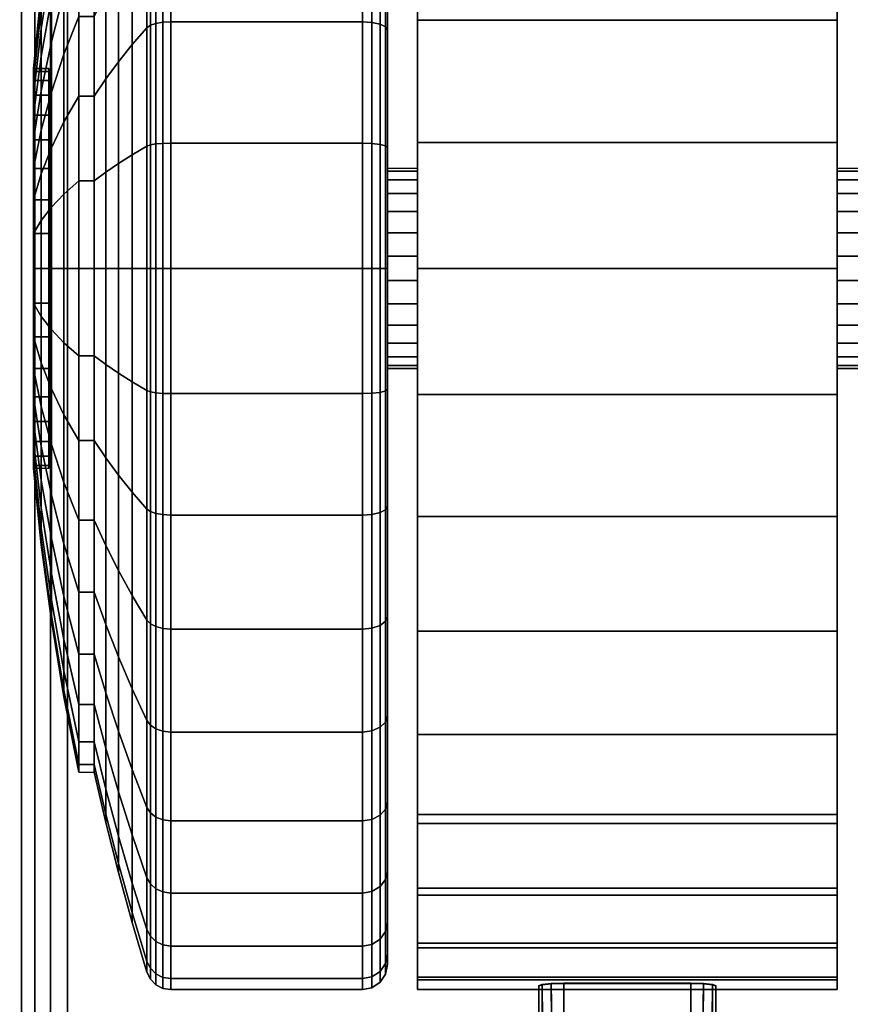
# Model space of a CAD drawing. Units: inches. Extents: x -0.2 to 54, y -29.1 to 0.
# Drawn here: x 45.8 to 47.4, y -6.3 to -4.3 of the extents above; entities that cross this region are included whole.
import ezdxf

# ---------------------------------------------------------------- set-up
doc = ezdxf.new("R2010")
doc.units = ezdxf.units.IN
doc.header["$MEASUREMENT"] = 0
for name, color, linetype in [('A-FURN-3-TABLE-LEG-CASTER-LOCK', 253, 'Continuous'), ('A-FURN-3-TABLE-LEG-CASTER-TREAD', 251, 'Continuous'), ('A-FURN-3-TABLE-LEG-CASTER-TRIM', 253, 'Continuous'), ('A-FURN-3-TABLE-LEG-FOOT', 253, 'Continuous'), ('A-FURN-3-TABLE-SURFACE-BOTTOM', 255, 'Continuous'), ('A-FURN-3-TABLE-SURFACE-TOP-HPL-TFL', 255, 'Continuous')]:
    doc.layers.add(name, color=color, linetype=linetype)

msp = doc.modelspace()

# ---------------------------------------------------------------- linework, layer by layer
at = {"layer": 'A-FURN-3-TABLE-LEG-CASTER-LOCK'}
for points in [[(47.1272, -6.4553, 1.1273), (46.8728, -6.4553, 1.1273), (46.8728, -6.2219, 1.2907), (47.1272, -6.2219, 1.2907)], [(46.8228, -6.443, 1.1969), (46.8228, -6.5211, 1.3085), (46.8228, -6.2287, 1.5132), (46.8228, -6.2275, 1.3478)], [(46.8728, -6.5908, 1.3208), (47.1272, -6.5908, 1.3208), (47.1272, -6.2237, 1.5778), (46.8728, -6.2237, 1.5778)], [(47.1772, -6.5211, 1.3085), (47.1772, -6.443, 1.1969), (47.1772, -6.2275, 1.3478), (47.1772, -6.2287, 1.5132)]]:
    msp.add_3dface(points, dxfattribs=at)
at = {"layer": 'A-FURN-3-TABLE-LEG-CASTER-TREAD'}
for points, invisible_edges in [([(46.52, -3.4216, 1.2007), (46.52, -3.4004, 1.4425), (46.52, -6.1854, 1.4425), (46.52, -6.1643, 1.2007)], 10), ([(46.52, -3.4004, 1.4425), (46.52, -3.4216, 1.6843), (46.52, -6.1643, 1.6843), (46.52, -6.1854, 1.4425)], 10), ([(46.52, -3.4844, 0.9662), (46.52, -3.4216, 1.2007), (46.52, -6.1643, 1.2007), (46.52, -6.1015, 0.9662)], 10), ([(46.52, -3.4216, 1.6843), (46.52, -3.4844, 1.9188), (46.52, -6.1015, 1.9188), (46.52, -6.1643, 1.6843)], 10), ([(46.52, -3.587, 0.7462), (46.52, -3.4844, 0.9662), (46.52, -6.1015, 0.9662), (46.52, -5.9989, 0.7462)], 10), ([(46.52, -3.4844, 1.9188), (46.52, -3.587, 2.1387), (46.52, -5.9989, 2.1387), (46.52, -6.1015, 1.9188)], 10), ([(46.52, -3.7262, 0.5474), (46.52, -3.587, 0.7462), (46.52, -5.9989, 0.7462), (46.52, -5.8597, 0.5474)], 10), ([(46.52, -3.587, 2.1387), (46.52, -3.7262, 2.3376), (46.52, -5.8597, 2.3376), (46.52, -5.9989, 2.1387)], 10), ([(46.52, -3.8979, 0.3758), (46.52, -3.7262, 0.5474), (46.52, -5.8597, 0.5474), (46.52, -5.688, 0.3758)], 10), ([(46.52, -3.7262, 2.3376), (46.52, -3.8979, 2.5092), (46.52, -5.688, 2.5092), (46.52, -5.8597, 2.3376)], 10), ([(46.52, -4.0967, 0.2366), (46.52, -3.8979, 0.3758), (46.52, -5.688, 0.3758), (46.52, -5.4892, 0.2366)], 10), ([(46.52, -3.8979, 2.5092), (46.52, -4.0967, 2.6484), (46.52, -5.4892, 2.6484), (46.52, -5.688, 2.5092)], 10), ([(46.52, -4.3167, 0.134), (46.52, -4.0967, 0.2366), (46.52, -5.4892, 0.2366), (46.52, -5.2692, 0.134)], 10), ([(46.52, -4.0967, 2.6484), (46.52, -4.3167, 2.751), (46.52, -5.2692, 2.751), (46.52, -5.4892, 2.6484)], 10), ([(46.52, -4.5511, 0.0712), (46.52, -4.3167, 0.134), (46.52, -5.2692, 0.134), (46.52, -5.0347, 0.0712)], 10), ([(46.52, -4.3167, 2.751), (46.52, -4.5511, 2.8138), (46.52, -5.0347, 2.8138), (46.52, -5.2692, 2.751)], 10), ([(46.52, -4.7929, 0.05), (46.52, -4.5511, 0.0712), (46.52, -5.0347, 0.0712), (46.52, -4.7929, 0.05)], 2), ([(46.52, -4.5511, 2.8138), (46.52, -4.7929, 2.835), (46.52, -4.7929, 2.835), (46.52, -5.0347, 2.8138)], 8)]:
    msp.add_3dface(points, dxfattribs=dict(at, invisible_edges=invisible_edges))
at = {"layer": 'A-FURN-3-TABLE-LEG-CASTER-TRIM'}
for points, invisible_edges in [([(46.58, -3.3703, 1.6808), (46.58, -3.3505, 1.4286), (46.58, -6.2354, 1.4286), (46.58, -6.2156, 1.6808)], 10), ([(46.58, -3.3505, 1.4286), (46.58, -3.3751, 1.1768), (46.58, -6.2108, 1.1768), (46.58, -6.2354, 1.4286)], 10), ([(47.42, -6.2156, 1.6808), (47.42, -6.2354, 1.4286), (47.42, -3.3505, 1.4286), (47.42, -3.3703, 1.6808)], 10), ([(47.42, -6.2354, 1.4286), (47.42, -6.2108, 1.1768), (47.42, -3.3751, 1.1768), (47.42, -3.3505, 1.4286)], 10), ([(46.58, -3.4338, 1.9257), (46.58, -3.3703, 1.6808), (46.58, -6.2156, 1.6808), (46.58, -6.1521, 1.9257)], 10), ([(46.58, -3.3751, 1.1768), (46.58, -3.4433, 0.9332), (46.58, -6.1425, 0.9332), (46.58, -6.2108, 1.1768)], 10), ([(47.42, -6.1521, 1.9257), (47.42, -6.2156, 1.6808), (47.42, -3.3703, 1.6808), (47.42, -3.4338, 1.9257)], 10), ([(47.42, -6.2108, 1.1768), (47.42, -6.1425, 0.9332), (47.42, -3.4433, 0.9332), (47.42, -3.3751, 1.1768)], 10), ([(46.58, -3.5391, 2.1557), (46.58, -3.4338, 1.9257), (46.58, -6.1521, 1.9257), (46.58, -6.0468, 2.1557)], 10), ([(46.58, -3.4433, 0.9332), (46.58, -3.5531, 0.7053), (46.58, -6.0328, 0.7053), (46.58, -6.1425, 0.9332)], 10), ([(47.42, -6.0468, 2.1557), (47.42, -6.1521, 1.9257), (47.42, -3.4338, 1.9257), (47.42, -3.5391, 2.1557)], 10), ([(47.42, -6.1425, 0.9332), (47.42, -6.0328, 0.7053), (47.42, -3.5531, 0.7053), (47.42, -3.4433, 0.9332)], 10), ([(46.58, -3.683, 2.3638), (46.58, -3.5391, 2.1557), (46.58, -6.0468, 2.1557), (46.58, -5.9029, 2.3638)], 10), ([(47.42, -5.9029, 2.3638), (47.42, -6.0468, 2.1557), (47.42, -3.5391, 2.1557), (47.42, -3.683, 2.3638)], 10), ([(46.58, -3.5531, 0.7053), (46.58, -3.7009, 0.5), (46.58, -5.885, 0.5), (46.58, -6.0328, 0.7053)], 8), ([(47.42, -6.0328, 0.7053), (47.42, -5.885, 0.5), (47.42, -3.7009, 0.5), (47.42, -3.5531, 0.7053)], 8), ([(46.58, -3.861, 2.5435), (46.58, -3.683, 2.3638), (46.58, -5.9029, 2.3638), (46.58, -5.7249, 2.5435)], 10), ([(47.42, -5.7249, 2.5435), (47.42, -5.9029, 2.3638), (47.42, -3.683, 2.3638), (47.42, -3.861, 2.5435)], 10), ([(46.58, -4.0677, 2.6894), (46.58, -3.861, 2.5435), (46.58, -5.7249, 2.5435), (46.58, -5.5182, 2.6894)], 10), ([(47.42, -5.5182, 2.6894), (47.42, -5.7249, 2.5435), (47.42, -3.861, 2.5435), (47.42, -4.0677, 2.6894)], 10), ([(46.58, -4.2967, 2.7969), (46.58, -4.0677, 2.6894), (46.58, -5.5182, 2.6894), (46.58, -5.2892, 2.7969)], 10), ([(47.42, -5.2892, 2.7969), (47.42, -5.5182, 2.6894), (47.42, -4.0677, 2.6894), (47.42, -4.2967, 2.7969)], 10), ([(46.58, -4.5409, 2.8628), (46.58, -4.2967, 2.7969), (46.58, -5.2892, 2.7969), (46.58, -5.0449, 2.8628)], 10), ([(47.42, -5.0449, 2.8628), (47.42, -5.2892, 2.7969), (47.42, -4.2967, 2.7969), (47.42, -4.5409, 2.8628)], 10), ([(45.8426, -4.399, 1.512), (45.8426, -4.3929, 1.4425), (45.8426, -5.1929, 1.4425), (45.8426, -5.1869, 1.512)], 10), ([(45.8426, -4.3929, 1.4425), (45.8426, -4.399, 1.373), (45.8426, -5.1869, 1.373), (45.8426, -5.1929, 1.4425)], 10), ([(45.8426, -4.4171, 1.5793), (45.8426, -4.399, 1.512), (45.8426, -5.1869, 1.512), (45.8426, -5.1688, 1.5793)], 10), ([(45.8426, -4.399, 1.373), (45.8426, -4.4171, 1.3057), (45.8426, -5.1688, 1.3057), (45.8426, -5.1869, 1.373)], 10), ([(45.8426, -4.4465, 1.6425), (45.8426, -4.4171, 1.5793), (45.8426, -5.1688, 1.5793), (45.8426, -5.1394, 1.6425)], 10), ([(45.8426, -4.4171, 1.3057), (45.8426, -4.4465, 1.2425), (45.8426, -5.1394, 1.2425), (45.8426, -5.1688, 1.3057)], 10), ([(45.8426, -4.4865, 1.6996), (45.8426, -4.4465, 1.6425), (45.8426, -5.1394, 1.6425), (45.8426, -5.0994, 1.6996)], 10), ([(45.8426, -4.4465, 1.2425), (45.8426, -4.4865, 1.1854), (45.8426, -5.0994, 1.1854), (45.8426, -5.1394, 1.2425)], 10), ([(45.8426, -4.5358, 1.7489), (45.8426, -4.4865, 1.6996), (45.8426, -5.0994, 1.6996), (45.8426, -5.0501, 1.7489)], 10), ([(45.8426, -4.4865, 1.1854), (45.8426, -4.5358, 1.1361), (45.8426, -5.0501, 1.1361), (45.8426, -5.0994, 1.1854)], 10), ([(45.8426, -4.5929, 1.7889), (45.8426, -4.5358, 1.7489), (45.8426, -5.0501, 1.7489), (45.8426, -4.9929, 1.7889)], 10), ([(45.8426, -4.5358, 1.1361), (45.8426, -4.5929, 1.0961), (45.8426, -4.9929, 1.0961), (45.8426, -5.0501, 1.1361)], 10), ([(46.58, -4.7929, 2.885), (46.58, -4.5409, 2.8628), (46.58, -5.0449, 2.8628), (46.58, -4.7929, 2.885)], 2), ([(47.42, -4.7929, 2.885), (47.42, -5.0449, 2.8628), (47.42, -4.5409, 2.8628), (47.42, -4.7929, 2.885)], 2), ([(45.8426, -4.6561, 1.8184), (45.8426, -4.5929, 1.7889), (45.8426, -4.9929, 1.7889), (45.8426, -4.9297, 1.8184)], 10), ([(45.8426, -4.5929, 1.0961), (45.8426, -4.6561, 1.0666), (45.8426, -4.9297, 1.0666), (45.8426, -4.9929, 1.0961)], 10), ([(45.8426, -4.7235, 1.8364), (45.8426, -4.6561, 1.8184), (45.8426, -4.9297, 1.8184), (45.8426, -4.8624, 1.8364)], 10), ([(45.8426, -4.6561, 1.0666), (45.8426, -4.7235, 1.0486), (45.8426, -4.8624, 1.0486), (45.8426, -4.9297, 1.0666)], 10), ([(45.8426, -4.7929, 1.8425), (45.8426, -4.7235, 1.8364), (45.8426, -4.8624, 1.8364), (45.8426, -4.7929, 1.8425)], 2), ([(45.8426, -4.7235, 1.0486), (45.8426, -4.7929, 1.0425), (45.8426, -4.7929, 1.0425), (45.8426, -4.8624, 1.0486)], 8)]:
    msp.add_3dface(points, dxfattribs=dict(at, invisible_edges=invisible_edges))
msp.add_3dface([(47.42, -5.885, 0.5), (46.58, -5.885, 0.5), (46.58, -3.7009, 0.5), (47.42, -3.7009, 0.5)], dxfattribs=at)
at = {"layer": 'A-FURN-3-TABLE-SURFACE-BOTTOM', "invisible_edges": 5}
msp.add_3dface([(48.1262, -1.6637, 31), (48.1262, -27.4586, 31), (43.9209, -27.9925, 31), (43.9209, -1.1299, 31)], dxfattribs=at)
at = {"layer": 'A-FURN-3-TABLE-SURFACE-TOP-HPL-TFL', "invisible_edges": 10}
msp.add_3dface([(43.9209, -27.9925, 32), (48.1262, -27.4586, 32), (48.1262, -1.6637, 32), (43.9209, -1.1299, 32)], dxfattribs=at)

# ---------------------------------------------------------------- meshes
at = {"layer": 'A-FURN-3-TABLE-LEG-CASTER-LOCK'}
mesh = msp.add_polymesh((2, 4), dxfattribs=at)
for k, corner in enumerate([(46.8228, -6.2275, 1.3478), (46.8295, -6.2246, 1.3187), (46.8478, -6.2226, 1.2981), (46.8728, -6.2219, 1.2907), (46.8228, -6.443, 1.1969), (46.8317, -6.4339, 1.1686), (46.8507, -6.4401, 1.1442), (46.8728, -6.4553, 1.1273)]):
    mesh.set_mesh_vertex(divmod(k, 4), corner)
mesh = msp.add_polymesh((2, 4), dxfattribs=at)
for k, corner in enumerate([(47.1772, -6.443, 1.1969), (47.1683, -6.4339, 1.1686), (47.1493, -6.4401, 1.1442), (47.1272, -6.4553, 1.1273), (47.1772, -6.2275, 1.3478), (47.1705, -6.2246, 1.3187), (47.1522, -6.2226, 1.2981), (47.1272, -6.2219, 1.2907)]):
    mesh.set_mesh_vertex(divmod(k, 4), corner)
mesh = msp.add_polymesh((2, 4), dxfattribs=at)
for k, corner in enumerate([(46.8728, -6.2237, 1.5778), (46.8478, -6.2243, 1.5694), (46.8295, -6.2262, 1.5462), (46.8228, -6.2287, 1.5132), (46.8728, -6.5908, 1.3208), (46.8507, -6.5697, 1.3292), (46.8317, -6.5447, 1.3267), (46.8228, -6.5211, 1.3085)]):
    mesh.set_mesh_vertex(divmod(k, 4), corner)
mesh = msp.add_polymesh((2, 4), dxfattribs=at)
for k, corner in enumerate([(47.1272, -6.5908, 1.3208), (47.1493, -6.5697, 1.3292), (47.1683, -6.5447, 1.3267), (47.1772, -6.5211, 1.3085), (47.1272, -6.2237, 1.5778), (47.1522, -6.2243, 1.5694), (47.1705, -6.2262, 1.5462), (47.1772, -6.2287, 1.5132)]):
    mesh.set_mesh_vertex(divmod(k, 4), corner)
at = {"layer": 'A-FURN-3-TABLE-LEG-CASTER-TREAD'}
mesh = msp.add_polymesh((9, 9), dxfattribs=at)
for k, corner in enumerate([(45.9338, -3.7854, 1.4425), (45.9568, -3.6847, 1.4425), (45.982, -3.5844, 1.4425), (46.0094, -3.4847, 1.4425), (46.0389, -3.3856, 1.4425), (46.0459, -3.3715, 1.4425), (46.057, -3.3602, 1.4425), (46.0711, -3.3529, 1.4425), (46.0867, -3.3504, 1.4425), (45.9338, -3.8007, 1.2675), (45.9568, -3.7015, 1.25), (45.982, -3.6028, 1.2326), (46.0094, -3.5046, 1.2153), (46.0389, -3.407, 1.1981), (46.0459, -3.3931, 1.1957), (46.057, -3.382, 1.1937), (46.0711, -3.3748, 1.1924), (46.0867, -3.3724, 1.192), (45.9338, -3.8462, 1.0979), (45.9568, -3.7515, 1.0634), (45.982, -3.6573, 1.0292), (46.0094, -3.5636, 0.9951), (46.0389, -3.4705, 0.9612), (46.0459, -3.4572, 0.9563), (46.057, -3.4466, 0.9525), (46.0711, -3.4398, 0.95), (46.0867, -3.4374, 0.9491), (45.9338, -3.9204, 0.9387), (45.9568, -3.8331, 0.8884), (45.982, -3.7463, 0.8382), (46.0094, -3.66, 0.7884), (46.0389, -3.5742, 0.7388), (46.0459, -3.5619, 0.7318), (46.057, -3.5521, 0.7261), (46.0711, -3.5459, 0.7225), (46.0867, -3.5437, 0.7212), (45.9338, -4.0212, 0.7949), (45.9568, -3.9439, 0.7301), (45.982, -3.8671, 0.6657), (46.0094, -3.7908, 0.6016), (46.0389, -3.7149, 0.5379), (46.0459, -3.704, 0.5288), (46.057, -3.6954, 0.5215), (46.0711, -3.6898, 0.5169), (46.0867, -3.6879, 0.5153), (45.9338, -4.1453, 0.6707), (45.9568, -4.0805, 0.5935), (45.982, -4.0161, 0.5167), (46.0094, -3.952, 0.4403), (46.0389, -3.8883, 0.3644), (46.0459, -3.8792, 0.3536), (46.057, -3.872, 0.3449), (46.0711, -3.8673, 0.3394), (46.0867, -3.8657, 0.3375), (45.9338, -4.2892, 0.57), (45.9568, -4.2388, 0.4827), (45.982, -4.1887, 0.3959), (46.0094, -4.1388, 0.3095), (46.0389, -4.0893, 0.2237), (46.0459, -4.0822, 0.2115), (46.057, -4.0766, 0.2017), (46.0711, -4.0729, 0.1954), (46.0867, -4.0717, 0.1933), (45.9338, -4.4484, 0.4958), (45.9568, -4.4139, 0.4011), (45.982, -4.3796, 0.3068), (46.0094, -4.3455, 0.2132), (46.0389, -4.3116, 0.1201), (46.0459, -4.3068, 0.1067), (46.057, -4.3029, 0.0962), (46.0711, -4.3004, 0.0893), (46.0867, -4.2996, 0.087), (45.9338, -4.618, 0.4503), (45.9568, -4.6005, 0.3511), (45.982, -4.5831, 0.2523), (46.0094, -4.5658, 0.1541), (46.0389, -4.5486, 0.0566), (46.0459, -4.5461, 0.0426), (46.057, -4.5441, 0.0315), (46.0711, -4.5429, 0.0244), (46.0867, -4.5425, 0.0219)]):
    mesh.set_mesh_vertex(divmod(k, 9), corner)
mesh = msp.add_polymesh((9, 6), dxfattribs=at)
for k, corner in enumerate([(46.0867, -3.3504, 1.4425), (46.47, -3.3504, 1.4425), (46.4891, -3.3542, 1.4425), (46.5054, -3.3651, 1.4425), (46.5162, -3.3813, 1.4425), (46.52, -3.4004, 1.4425), (46.0867, -3.3724, 1.192), (46.47, -3.3724, 1.192), (46.4891, -3.3761, 1.1927), (46.5054, -3.3868, 1.1946), (46.5162, -3.4028, 1.1974), (46.52, -3.4216, 1.2007), (46.0867, -3.4374, 0.9491), (46.47, -3.4374, 0.9491), (46.4891, -3.441, 0.9504), (46.5054, -3.4512, 0.9541), (46.5162, -3.4664, 0.9597), (46.52, -3.4844, 0.9662), (46.0867, -3.5437, 0.7212), (46.47, -3.5437, 0.7212), (46.4891, -3.547, 0.7232), (46.5054, -3.5564, 0.7286), (46.5162, -3.5704, 0.7367), (46.52, -3.587, 0.7462), (46.0867, -3.6879, 0.5153), (46.47, -3.6879, 0.5153), (46.4891, -3.6908, 0.5177), (46.5054, -3.6991, 0.5247), (46.5162, -3.7116, 0.5351), (46.52, -3.7262, 0.5474), (46.0867, -3.8657, 0.3375), (46.47, -3.8657, 0.3375), (46.4891, -3.8682, 0.3404), (46.5054, -3.8751, 0.3487), (46.5162, -3.8856, 0.3611), (46.52, -3.8979, 0.3758), (46.0867, -4.0717, 0.1933), (46.47, -4.0717, 0.1933), (46.4891, -4.0736, 0.1966), (46.5054, -4.079, 0.2059), (46.5162, -4.0871, 0.22), (46.52, -4.0967, 0.2366), (46.0867, -4.2996, 0.087), (46.47, -4.2996, 0.087), (46.4891, -4.3009, 0.0906), (46.5054, -4.3046, 0.1008), (46.5162, -4.3101, 0.116), (46.52, -4.3167, 0.134), (46.0867, -4.5425, 0.0219), (46.47, -4.5425, 0.0219), (46.4891, -4.5431, 0.0257), (46.5054, -4.545, 0.0363), (46.5162, -4.5478, 0.0523), (46.52, -4.5511, 0.0712)]):
    mesh.set_mesh_vertex(divmod(k, 6), corner)
mesh = msp.add_polymesh((9, 9), dxfattribs=at)
for k, corner in enumerate([(45.9338, -5.2967, 2.315), (45.9568, -5.3471, 2.4023), (45.982, -5.3972, 2.4891), (46.0094, -5.4471, 2.5755), (46.0389, -5.4966, 2.6613), (46.0459, -5.5037, 2.6735), (46.057, -5.5093, 2.6833), (46.0711, -5.5129, 2.6896), (46.0867, -5.5142, 2.6917), (45.9338, -5.1375, 2.3892), (45.9568, -5.172, 2.4839), (45.982, -5.2063, 2.5782), (46.0094, -5.2404, 2.6718), (46.0389, -5.2743, 2.7649), (46.0459, -5.2791, 2.7783), (46.057, -5.283, 2.7888), (46.0711, -5.2855, 2.7957), (46.0867, -5.2863, 2.798), (45.9338, -4.9679, 2.4347), (45.9568, -4.9854, 2.5339), (45.982, -5.0028, 2.6327), (46.0094, -5.0201, 2.7309), (46.0389, -5.0373, 2.8284), (46.0459, -5.0398, 2.8424), (46.057, -5.0417, 2.8535), (46.0711, -5.043, 2.8606), (46.0867, -5.0434, 2.8631), (45.9338, -4.7929, 2.45), (45.9568, -4.7929, 2.5508), (45.982, -4.7929, 2.651), (46.0094, -4.7929, 2.7507), (46.0389, -4.7929, 2.8498), (46.0459, -4.7929, 2.864), (46.057, -4.7929, 2.8753), (46.0711, -4.7929, 2.8825), (46.0867, -4.7929, 2.885), (45.9338, -4.618, 2.4347), (45.9568, -4.6005, 2.5339), (45.982, -4.5831, 2.6327), (46.0094, -4.5658, 2.7309), (46.0389, -4.5486, 2.8284), (46.0459, -4.5461, 2.8424), (46.057, -4.5441, 2.8535), (46.0711, -4.5429, 2.8606), (46.0867, -4.5425, 2.8631), (45.9338, -4.4484, 2.3892), (45.9568, -4.4139, 2.4839), (45.982, -4.3796, 2.5782), (46.0094, -4.3455, 2.6718), (46.0389, -4.3116, 2.7649), (46.0459, -4.3068, 2.7783), (46.057, -4.3029, 2.7888), (46.0711, -4.3004, 2.7957), (46.0867, -4.2996, 2.798), (45.9338, -4.2892, 2.315), (45.9568, -4.2388, 2.4023), (45.982, -4.1887, 2.4891), (46.0094, -4.1388, 2.5755), (46.0389, -4.0893, 2.6613), (46.0459, -4.0822, 2.6735), (46.057, -4.0766, 2.6833), (46.0711, -4.0729, 2.6896), (46.0867, -4.0717, 2.6917), (45.9338, -4.1453, 2.2143), (45.9568, -4.0805, 2.2915), (45.982, -4.0161, 2.3683), (46.0094, -3.952, 2.4447), (46.0389, -3.8883, 2.5206), (46.0459, -3.8792, 2.5314), (46.057, -3.872, 2.5401), (46.0711, -3.8673, 2.5456), (46.0867, -3.8657, 2.5475), (45.9338, -4.0212, 2.0901), (45.9568, -3.9439, 2.1549), (45.982, -3.8671, 2.2193), (46.0094, -3.7908, 2.2834), (46.0389, -3.7149, 2.3471), (46.0459, -3.704, 2.3562), (46.057, -3.6954, 2.3635), (46.0711, -3.6898, 2.3681), (46.0867, -3.6879, 2.3697)]):
    mesh.set_mesh_vertex(divmod(k, 9), corner)
mesh = msp.add_polymesh((9, 6), dxfattribs=at)
for k, corner in enumerate([(46.0867, -5.5142, 2.6917), (46.47, -5.5142, 2.6917), (46.4891, -5.5123, 2.6884), (46.5054, -5.5069, 2.6791), (46.5162, -5.4988, 2.665), (46.52, -5.4892, 2.6484), (46.0867, -5.2863, 2.798), (46.47, -5.2863, 2.798), (46.4891, -5.285, 2.7944), (46.5054, -5.2813, 2.7842), (46.5162, -5.2757, 2.769), (46.52, -5.2692, 2.751), (46.0867, -5.0434, 2.8631), (46.47, -5.0434, 2.8631), (46.4891, -5.0428, 2.8593), (46.5054, -5.0409, 2.8487), (46.5162, -5.0381, 2.8327), (46.52, -5.0347, 2.8138), (46.0867, -4.7929, 2.885), (46.47, -4.7929, 2.885), (46.4891, -4.7929, 2.8812), (46.5054, -4.7929, 2.8704), (46.5162, -4.7929, 2.8541), (46.52, -4.7929, 2.835), (46.0867, -4.5425, 2.8631), (46.47, -4.5425, 2.8631), (46.4891, -4.5431, 2.8593), (46.5054, -4.545, 2.8487), (46.5162, -4.5478, 2.8327), (46.52, -4.5511, 2.8138), (46.0867, -4.2996, 2.798), (46.47, -4.2996, 2.798), (46.4891, -4.3009, 2.7944), (46.5054, -4.3046, 2.7842), (46.5162, -4.3101, 2.769), (46.52, -4.3167, 2.751), (46.0867, -4.0717, 2.6917), (46.47, -4.0717, 2.6917), (46.4891, -4.0736, 2.6884), (46.5054, -4.079, 2.6791), (46.5162, -4.0871, 2.665), (46.52, -4.0967, 2.6484), (46.0867, -3.8657, 2.5475), (46.47, -3.8657, 2.5475), (46.4891, -3.8682, 2.5446), (46.5054, -3.8751, 2.5363), (46.5162, -3.8856, 2.5239), (46.52, -3.8979, 2.5092), (46.0867, -3.6879, 2.3697), (46.47, -3.6879, 2.3697), (46.4891, -3.6908, 2.3673), (46.5054, -3.6991, 2.3603), (46.5162, -3.7116, 2.3499), (46.52, -3.7262, 2.3376)]):
    mesh.set_mesh_vertex(divmod(k, 6), corner)
mesh = msp.add_polymesh((9, 9), dxfattribs=at)
for k, corner in enumerate([(45.9338, -4.618, 0.4503), (45.9568, -4.6005, 0.3511), (45.982, -4.5831, 0.2523), (46.0094, -4.5658, 0.1541), (46.0389, -4.5486, 0.0566), (46.0459, -4.5461, 0.0426), (46.057, -4.5441, 0.0315), (46.0711, -4.5429, 0.0244), (46.0867, -4.5425, 0.0219), (45.9338, -4.7929, 0.435), (45.9568, -4.7929, 0.3342), (45.982, -4.7929, 0.234), (46.0094, -4.7929, 0.1343), (46.0389, -4.7929, 0.0352), (46.0459, -4.7929, 0.021), (46.057, -4.7929, 0.0097), (46.0711, -4.7929, 0.0025), (46.0867, -4.7929), (45.9338, -4.9679, 0.4503), (45.9568, -4.9854, 0.3511), (45.982, -5.0028, 0.2523), (46.0094, -5.0201, 0.1541), (46.0389, -5.0373, 0.0566), (46.0459, -5.0398, 0.0426), (46.057, -5.0417, 0.0315), (46.0711, -5.043, 0.0244), (46.0867, -5.0434, 0.0219), (45.9338, -5.1375, 0.4958), (45.9568, -5.172, 0.4011), (45.982, -5.2063, 0.3068), (46.0094, -5.2404, 0.2132), (46.0389, -5.2743, 0.1201), (46.0459, -5.2791, 0.1067), (46.057, -5.283, 0.0962), (46.0711, -5.2855, 0.0893), (46.0867, -5.2863, 0.087), (45.9338, -5.2967, 0.57), (45.9568, -5.3471, 0.4827), (45.982, -5.3972, 0.3959), (46.0094, -5.4471, 0.3095), (46.0389, -5.4966, 0.2237), (46.0459, -5.5037, 0.2115), (46.057, -5.5093, 0.2017), (46.0711, -5.5129, 0.1954), (46.0867, -5.5142, 0.1933), (45.9338, -5.4406, 0.6707), (45.9568, -5.5053, 0.5935), (45.982, -5.5698, 0.5167), (46.0094, -5.6339, 0.4403), (46.0389, -5.6975, 0.3644), (46.0459, -5.7067, 0.3536), (46.057, -5.7139, 0.3449), (46.0711, -5.7186, 0.3394), (46.0867, -5.7202, 0.3375), (45.9338, -5.5647, 0.7949), (45.9568, -5.6419, 0.7301), (45.982, -5.7187, 0.6657), (46.0094, -5.7951, 0.6016), (46.0389, -5.871, 0.5379), (46.0459, -5.8819, 0.5288), (46.057, -5.8905, 0.5215), (46.0711, -5.896, 0.5169), (46.0867, -5.898, 0.5153), (45.9338, -5.6655, 0.9388), (45.9568, -5.7527, 0.8884), (45.982, -5.8396, 0.8382), (46.0094, -5.9259, 0.7884), (46.0389, -6.0117, 0.7388), (46.0459, -6.024, 0.7318), (46.057, -6.0337, 0.7261), (46.0711, -6.04, 0.7225), (46.0867, -6.0422, 0.7213), (45.9338, -5.7397, 1.0979), (45.9568, -5.8344, 1.0634), (45.982, -5.9286, 1.0292), (46.0094, -6.0223, 0.9951), (46.0389, -6.1154, 0.9612), (46.0459, -6.1287, 0.9563), (46.057, -6.1393, 0.9525), (46.0711, -6.1461, 0.95), (46.0867, -6.1484, 0.9491)]):
    mesh.set_mesh_vertex(divmod(k, 9), corner)
mesh = msp.add_polymesh((9, 6), dxfattribs=at)
for k, corner in enumerate([(46.0867, -4.5425, 0.0219), (46.47, -4.5425, 0.0219), (46.4891, -4.5431, 0.0257), (46.5054, -4.545, 0.0363), (46.5162, -4.5478, 0.0523), (46.52, -4.5511, 0.0712), (46.0867, -4.7929), (46.47, -4.7929), (46.4891, -4.7929, 0.0038), (46.5054, -4.7929, 0.0146), (46.5162, -4.7929, 0.0309), (46.52, -4.7929, 0.05), (46.0867, -5.0434, 0.0219), (46.47, -5.0434, 0.0219), (46.4891, -5.0428, 0.0257), (46.5054, -5.0409, 0.0363), (46.5162, -5.0381, 0.0523), (46.52, -5.0347, 0.0712), (46.0867, -5.2863, 0.087), (46.47, -5.2863, 0.087), (46.4891, -5.285, 0.0906), (46.5054, -5.2813, 0.1008), (46.5162, -5.2757, 0.116), (46.52, -5.2692, 0.134), (46.0867, -5.5142, 0.1933), (46.47, -5.5142, 0.1933), (46.4891, -5.5123, 0.1966), (46.5054, -5.5069, 0.2059), (46.5162, -5.4988, 0.22), (46.52, -5.4892, 0.2366), (46.0867, -5.7202, 0.3375), (46.47, -5.7202, 0.3375), (46.4891, -5.7177, 0.3404), (46.5054, -5.7107, 0.3487), (46.5162, -5.7003, 0.3611), (46.52, -5.688, 0.3758), (46.0867, -5.898, 0.5153), (46.47, -5.898, 0.5153), (46.4891, -5.895, 0.5177), (46.5054, -5.8867, 0.5247), (46.5162, -5.8743, 0.5351), (46.52, -5.8597, 0.5474), (46.0867, -6.0422, 0.7213), (46.47, -6.0422, 0.7213), (46.4891, -6.0389, 0.7232), (46.5054, -6.0295, 0.7286), (46.5162, -6.0155, 0.7367), (46.52, -5.9989, 0.7463), (46.0867, -6.1484, 0.9491), (46.47, -6.1484, 0.9491), (46.4891, -6.1449, 0.9504), (46.5054, -6.1347, 0.9541), (46.5162, -6.1194, 0.9597), (46.52, -6.1015, 0.9662)]):
    mesh.set_mesh_vertex(divmod(k, 6), corner)
mesh = msp.add_polymesh((9, 9), dxfattribs=at)
for k, corner in enumerate([(45.9338, -5.7397, 1.0979), (45.9568, -5.8344, 1.0634), (45.982, -5.9286, 1.0292), (46.0094, -6.0223, 0.9951), (46.0389, -6.1154, 0.9612), (46.0459, -6.1287, 0.9563), (46.057, -6.1393, 0.9525), (46.0711, -6.1461, 0.95), (46.0867, -6.1484, 0.9491), (45.9338, -5.7851, 1.2675), (45.9568, -5.8844, 1.25), (45.982, -5.9831, 1.2326), (46.0094, -6.0813, 1.2153), (46.0389, -6.1789, 1.1981), (46.0459, -6.1928, 1.1957), (46.057, -6.2039, 1.1937), (46.0711, -6.2111, 1.1924), (46.0867, -6.2135, 1.192), (45.9338, -5.8004, 1.4425), (45.9568, -5.9012, 1.4425), (45.982, -6.0015, 1.4425), (46.0094, -6.1012, 1.4425), (46.0389, -6.2003, 1.4425), (46.0459, -6.2144, 1.4425), (46.057, -6.2257, 1.4425), (46.0711, -6.2329, 1.4425), (46.0867, -6.2354, 1.4425), (45.9338, -5.7851, 1.6175), (45.9568, -5.8844, 1.635), (45.982, -5.9831, 1.6524), (46.0094, -6.0813, 1.6697), (46.0389, -6.1789, 1.6869), (46.0459, -6.1928, 1.6893), (46.057, -6.2039, 1.6913), (46.0711, -6.2111, 1.6926), (46.0867, -6.2135, 1.693), (45.9338, -5.7397, 1.7871), (45.9568, -5.8344, 1.8216), (45.982, -5.9286, 1.8558), (46.0094, -6.0223, 1.8899), (46.0389, -6.1154, 1.9238), (46.0459, -6.1287, 1.9287), (46.057, -6.1393, 1.9325), (46.0711, -6.1461, 1.935), (46.0867, -6.1484, 1.9359), (45.9338, -5.6655, 1.9463), (45.9568, -5.7527, 1.9966), (45.982, -5.8396, 2.0468), (46.0094, -5.9259, 2.0966), (46.0389, -6.0117, 2.1462), (46.0459, -6.024, 2.1532), (46.057, -6.0337, 2.1589), (46.0711, -6.04, 2.1625), (46.0867, -6.0422, 2.1638), (45.9338, -5.5647, 2.0901), (45.9568, -5.6419, 2.1549), (45.982, -5.7187, 2.2193), (46.0094, -5.7951, 2.2834), (46.0389, -5.871, 2.3471), (46.0459, -5.8819, 2.3562), (46.057, -5.8905, 2.3635), (46.0711, -5.896, 2.3681), (46.0867, -5.898, 2.3697), (45.9338, -5.4406, 2.2143), (45.9568, -5.5053, 2.2915), (45.982, -5.5698, 2.3683), (46.0094, -5.6339, 2.4447), (46.0389, -5.6975, 2.5206), (46.0459, -5.7067, 2.5314), (46.057, -5.7139, 2.5401), (46.0711, -5.7186, 2.5456), (46.0867, -5.7202, 2.5475), (45.9338, -5.2967, 2.315), (45.9568, -5.3471, 2.4023), (45.982, -5.3972, 2.4891), (46.0094, -5.4471, 2.5755), (46.0389, -5.4966, 2.6613), (46.0459, -5.5037, 2.6735), (46.057, -5.5093, 2.6833), (46.0711, -5.5129, 2.6896), (46.0867, -5.5142, 2.6917)]):
    mesh.set_mesh_vertex(divmod(k, 9), corner)
mesh = msp.add_polymesh((9, 6), dxfattribs=at)
for k, corner in enumerate([(46.0867, -6.1484, 0.9491), (46.47, -6.1484, 0.9491), (46.4891, -6.1449, 0.9504), (46.5054, -6.1347, 0.9541), (46.5162, -6.1194, 0.9597), (46.52, -6.1015, 0.9662), (46.0867, -6.2135, 1.192), (46.47, -6.2135, 1.192), (46.4891, -6.2098, 1.1927), (46.5054, -6.1991, 1.1946), (46.5162, -6.1831, 1.1974), (46.52, -6.1643, 1.2007), (46.0867, -6.2354, 1.4425), (46.47, -6.2354, 1.4425), (46.4891, -6.2316, 1.4425), (46.5054, -6.2208, 1.4425), (46.5162, -6.2046, 1.4425), (46.52, -6.1854, 1.4425), (46.0867, -6.2135, 1.693), (46.47, -6.2135, 1.693), (46.4891, -6.2098, 1.6923), (46.5054, -6.1991, 1.6904), (46.5162, -6.1831, 1.6876), (46.52, -6.1643, 1.6843), (46.0867, -6.1484, 1.9359), (46.47, -6.1484, 1.9359), (46.4891, -6.1449, 1.9346), (46.5054, -6.1347, 1.9309), (46.5162, -6.1194, 1.9253), (46.52, -6.1015, 1.9188), (46.0867, -6.0422, 2.1638), (46.47, -6.0422, 2.1638), (46.4891, -6.0389, 2.1618), (46.5054, -6.0295, 2.1564), (46.5162, -6.0155, 2.1483), (46.52, -5.9989, 2.1388), (46.0867, -5.898, 2.3697), (46.47, -5.898, 2.3697), (46.4891, -5.895, 2.3673), (46.5054, -5.8867, 2.3603), (46.5162, -5.8743, 2.3499), (46.52, -5.8597, 2.3376), (46.0867, -5.7202, 2.5475), (46.47, -5.7202, 2.5475), (46.4891, -5.7177, 2.5446), (46.5054, -5.7107, 2.5363), (46.5162, -5.7003, 2.5239), (46.52, -5.688, 2.5092), (46.0867, -5.5142, 2.6917), (46.47, -5.5142, 2.6917), (46.4891, -5.5123, 2.6884), (46.5054, -5.5069, 2.6791), (46.5162, -5.4988, 2.665), (46.52, -5.4892, 2.6484)]):
    mesh.set_mesh_vertex(divmod(k, 6), corner)
at = {"layer": 'A-FURN-3-TABLE-LEG-CASTER-TRIM'}
mesh = msp.add_polymesh((2, 27), dxfattribs=at)
for k, corner in enumerate([(46.58, -3.7009, 0.5), (46.58, -3.5531, 0.7053), (46.58, -3.4433, 0.9332), (46.58, -3.3751, 1.1768), (46.58, -3.3505, 1.4286), (46.58, -3.3703, 1.6808), (46.58, -3.4338, 1.9257), (46.58, -3.5391, 2.1557), (46.58, -3.683, 2.3638), (46.58, -3.861, 2.5435), (46.58, -4.0677, 2.6894), (46.58, -4.2967, 2.7969), (46.58, -4.5409, 2.8628), (46.58, -4.7929, 2.885), (46.58, -5.0449, 2.8628), (46.58, -5.2892, 2.7969), (46.58, -5.5182, 2.6894), (46.58, -5.7249, 2.5435), (46.58, -5.9029, 2.3638), (46.58, -6.0468, 2.1557), (46.58, -6.1521, 1.9257), (46.58, -6.2156, 1.6808), (46.58, -6.2354, 1.4286), (46.58, -6.2108, 1.1768), (46.58, -6.1425, 0.9332), (46.58, -6.0328, 0.7053), (46.58, -5.885, 0.5), (47.42, -3.7009, 0.5), (47.42, -3.5531, 0.7053), (47.42, -3.4433, 0.9332), (47.42, -3.3751, 1.1768), (47.42, -3.3505, 1.4286), (47.42, -3.3703, 1.6808), (47.42, -3.4338, 1.9257), (47.42, -3.5391, 2.1557), (47.42, -3.683, 2.3638), (47.42, -3.861, 2.5435), (47.42, -4.0677, 2.6894), (47.42, -4.2967, 2.7969), (47.42, -4.5409, 2.8628), (47.42, -4.7929, 2.885), (47.42, -5.0449, 2.8628), (47.42, -5.2892, 2.7969), (47.42, -5.5182, 2.6894), (47.42, -5.7249, 2.5435), (47.42, -5.9029, 2.3638), (47.42, -6.0468, 2.1557), (47.42, -6.1521, 1.9257), (47.42, -6.2156, 1.6808), (47.42, -6.2354, 1.4286), (47.42, -6.2108, 1.1768), (47.42, -6.1425, 0.9332), (47.42, -6.0328, 0.7053), (47.42, -5.885, 0.5)]):
    mesh.set_mesh_vertex(divmod(k, 27), corner)
mesh = msp.add_polymesh((36, 5), dxfattribs=dict(at, m_close=True))
for k, corner in enumerate([(45.8125, -4.3929, 1.4425), (45.8278, -4.2401, 1.4425), (45.848, -4.0877, 1.4425), (45.8731, -3.9361, 1.4425), (45.9031, -3.7854, 1.4425), (45.8125, -4.399, 1.373), (45.8278, -4.2485, 1.3465), (45.848, -4.0984, 1.32), (45.8731, -3.9492, 1.2937), (45.9031, -3.8007, 1.2675), (45.8125, -4.4171, 1.3057), (45.8278, -4.2734, 1.2534), (45.848, -4.1303, 1.2013), (45.8731, -3.9878, 1.1495), (45.9031, -3.8462, 1.0979), (45.8125, -4.4465, 1.2425), (45.8278, -4.3141, 1.1661), (45.848, -4.1822, 1.0899), (45.8731, -4.0509, 1.0141), (45.9031, -3.9204, 0.9388), (45.8125, -4.4865, 1.1854), (45.8278, -4.3694, 1.0871), (45.848, -4.2527, 0.9892), (45.8731, -4.1366, 0.8918), (45.9031, -4.0212, 0.7949), (45.8125, -4.5358, 1.1361), (45.8278, -4.4376, 1.019), (45.848, -4.3396, 0.9023), (45.8731, -4.2422, 0.7862), (45.9031, -4.1453, 0.6707), (45.8125, -4.5929, 1.0961), (45.8278, -4.5165, 0.9637), (45.848, -4.4403, 0.8318), (45.8731, -4.3645, 0.7005), (45.9031, -4.2892, 0.57), (45.8125, -4.6561, 1.0666), (45.8278, -4.6038, 0.923), (45.848, -4.5517, 0.7798), (45.8731, -4.4999, 0.6374), (45.9031, -4.4484, 0.4958), (45.8125, -4.7235, 1.0486), (45.8278, -4.6969, 0.898), (45.848, -4.6705, 0.748), (45.8731, -4.6442, 0.5987), (45.9031, -4.618, 0.4503), (45.8125, -4.7929, 1.0425), (45.8278, -4.7929, 0.8896), (45.848, -4.7929, 0.7373), (45.8731, -4.7929, 0.5857), (45.9031, -4.7929, 0.435), (45.8125, -4.8624, 1.0486), (45.8278, -4.8889, 0.898), (45.848, -4.9154, 0.748), (45.8731, -4.9417, 0.5987), (45.9031, -4.9679, 0.4503), (45.8125, -4.9297, 1.0666), (45.8278, -4.982, 0.923), (45.848, -5.0341, 0.7798), (45.8731, -5.086, 0.6374), (45.9031, -5.1375, 0.4958), (45.8125, -4.9929, 1.0961), (45.8278, -5.0694, 0.9637), (45.848, -5.1455, 0.8318), (45.8731, -5.2213, 0.7005), (45.9031, -5.2967, 0.57), (45.8125, -5.0501, 1.1361), (45.8278, -5.1483, 1.019), (45.848, -5.2462, 0.9023), (45.8731, -5.3437, 0.7862), (45.9031, -5.4406, 0.6707), (45.8125, -5.0994, 1.1854), (45.8278, -5.2165, 1.0871), (45.848, -5.3332, 0.9892), (45.8731, -5.4493, 0.8918), (45.9031, -5.5647, 0.7949), (45.8125, -5.1394, 1.2425), (45.8278, -5.2718, 1.1661), (45.848, -5.4037, 1.0899), (45.8731, -5.5349, 1.0141), (45.9031, -5.6655, 0.9388), (45.8125, -5.1688, 1.3057), (45.8278, -5.3125, 1.2534), (45.848, -5.4556, 1.2013), (45.8731, -5.5981, 1.1495), (45.9031, -5.7397, 1.0979), (45.8125, -5.1869, 1.373), (45.8278, -5.3374, 1.3465), (45.848, -5.4874, 1.32), (45.8731, -5.6367, 1.2937), (45.9031, -5.7851, 1.2675), (45.8125, -5.1929, 1.4425), (45.8278, -5.3458, 1.4425), (45.848, -5.4981, 1.4425), (45.8731, -5.6497, 1.4425), (45.9031, -5.8004, 1.4425), (45.8125, -5.1869, 1.512), (45.8278, -5.3374, 1.5385), (45.848, -5.4874, 1.565), (45.8731, -5.6367, 1.5913), (45.9031, -5.7851, 1.6175), (45.8125, -5.1688, 1.5793), (45.8278, -5.3125, 1.6316), (45.848, -5.4556, 1.6837), (45.8731, -5.5981, 1.7355), (45.9031, -5.7397, 1.7871), (45.8125, -5.1394, 1.6425), (45.8278, -5.2718, 1.7189), (45.848, -5.4037, 1.7951), (45.8731, -5.5349, 1.8709), (45.9031, -5.6655, 1.9462), (45.8125, -5.0994, 1.6996), (45.8278, -5.2165, 1.7979), (45.848, -5.3332, 1.8958), (45.8731, -5.4493, 1.9932), (45.9031, -5.5647, 2.0901), (45.8125, -5.0501, 1.7489), (45.8278, -5.1483, 1.866), (45.848, -5.2462, 1.9827), (45.8731, -5.3437, 2.0988), (45.9031, -5.4406, 2.2143), (45.8125, -4.9929, 1.7889), (45.8278, -5.0694, 1.9213), (45.848, -5.1455, 2.0532), (45.8731, -5.2213, 2.1845), (45.9031, -5.2967, 2.315), (45.8125, -4.9297, 1.8184), (45.8278, -4.982, 1.962), (45.848, -5.0341, 2.1052), (45.8731, -5.086, 2.2476), (45.9031, -5.1375, 2.3892), (45.8125, -4.8624, 1.8364), (45.8278, -4.8889, 1.987), (45.848, -4.9154, 2.137), (45.8731, -4.9417, 2.2863), (45.9031, -4.9679, 2.4347), (45.8125, -4.7929, 1.8425), (45.8278, -4.7929, 1.9954), (45.848, -4.7929, 2.1477), (45.8731, -4.7929, 2.2993), (45.9031, -4.7929, 2.45), (45.8125, -4.7235, 1.8364), (45.8278, -4.6969, 1.987), (45.848, -4.6705, 2.137), (45.8731, -4.6442, 2.2863), (45.9031, -4.618, 2.4347), (45.8125, -4.6561, 1.8184), (45.8278, -4.6038, 1.962), (45.848, -4.5517, 2.1052), (45.8731, -4.4999, 2.2476), (45.9031, -4.4484, 2.3892), (45.8125, -4.5929, 1.7889), (45.8278, -4.5165, 1.9213), (45.848, -4.4403, 2.0532), (45.8731, -4.3645, 2.1845), (45.9031, -4.2892, 2.315), (45.8125, -4.5358, 1.7489), (45.8278, -4.4376, 1.866), (45.848, -4.3396, 1.9827), (45.8731, -4.2422, 2.0988), (45.9031, -4.1453, 2.2143), (45.8125, -4.4865, 1.6996), (45.8278, -4.3694, 1.7979), (45.848, -4.2527, 1.8958), (45.8731, -4.1366, 1.9932), (45.9031, -4.0212, 2.0901), (45.8125, -4.4465, 1.6425), (45.8278, -4.3141, 1.7189), (45.848, -4.1822, 1.7951), (45.8731, -4.0509, 1.8709), (45.9031, -3.9204, 1.9463), (45.8125, -4.4171, 1.5793), (45.8278, -4.2734, 1.6316), (45.848, -4.1303, 1.6837), (45.8731, -3.9878, 1.7355), (45.9031, -3.8462, 1.7871), (45.8125, -4.399, 1.512), (45.8278, -4.2485, 1.5385), (45.848, -4.0984, 1.565), (45.8731, -3.9492, 1.5913), (45.9031, -3.8007, 1.6175)]):
    mesh.set_mesh_vertex(divmod(k, 5), corner)
mesh = msp.add_polymesh((2, 36), dxfattribs=dict(at, n_close=True))
for k, corner in enumerate([(45.9338, -5.8004, 1.4425), (45.9338, -5.7851, 1.6175), (45.9338, -5.7397, 1.7871), (45.9338, -5.6655, 1.9462), (45.9338, -5.5647, 2.0901), (45.9338, -5.4406, 2.2143), (45.9338, -5.2967, 2.315), (45.9338, -5.1375, 2.3892), (45.9338, -4.9679, 2.4347), (45.9338, -4.7929, 2.45), (45.9338, -4.618, 2.4347), (45.9338, -4.4484, 2.3892), (45.9338, -4.2892, 2.315), (45.9338, -4.1453, 2.2143), (45.9338, -4.0212, 2.0901), (45.9338, -3.9204, 1.9462), (45.9338, -3.8462, 1.7871), (45.9338, -3.8007, 1.6175), (45.9338, -3.7854, 1.4425), (45.9338, -3.8007, 1.2675), (45.9338, -3.8462, 1.0979), (45.9338, -3.9204, 0.9388), (45.9338, -4.0212, 0.7949), (45.9338, -4.1453, 0.6707), (45.9338, -4.2892, 0.57), (45.9338, -4.4484, 0.4958), (45.9338, -4.618, 0.4503), (45.9338, -4.7929, 0.435), (45.9338, -4.9679, 0.4503), (45.9338, -5.1375, 0.4958), (45.9338, -5.2967, 0.57), (45.9338, -5.4406, 0.6707), (45.9338, -5.5647, 0.7949), (45.9338, -5.6655, 0.9388), (45.9338, -5.7397, 1.0979), (45.9338, -5.7851, 1.2675), (45.9031, -5.8004, 1.4425), (45.9031, -5.7851, 1.6175), (45.9031, -5.7397, 1.7871), (45.9031, -5.6655, 1.9462), (45.9031, -5.5647, 2.0901), (45.9031, -5.4406, 2.2143), (45.9031, -5.2967, 2.315), (45.9031, -5.1375, 2.3892), (45.9031, -4.9679, 2.4347), (45.9031, -4.7929, 2.45), (45.9031, -4.618, 2.4347), (45.9031, -4.4484, 2.3892), (45.9031, -4.2892, 2.315), (45.9031, -4.1453, 2.2143), (45.9031, -4.0212, 2.0901), (45.9031, -3.9204, 1.9462), (45.9031, -3.8462, 1.7871), (45.9031, -3.8007, 1.6175), (45.9031, -3.7854, 1.4425), (45.9031, -3.8007, 1.2675), (45.9031, -3.8462, 1.0979), (45.9031, -3.9204, 0.9388), (45.9031, -4.0212, 0.7949), (45.9031, -4.1453, 0.6707), (45.9031, -4.2892, 0.57), (45.9031, -4.4484, 0.4958), (45.9031, -4.618, 0.4503), (45.9031, -4.7929, 0.435), (45.9031, -4.9679, 0.4503), (45.9031, -5.1375, 0.4958), (45.9031, -5.2967, 0.57), (45.9031, -5.4406, 0.6707), (45.9031, -5.5647, 0.7949), (45.9031, -5.6655, 0.9388), (45.9031, -5.7397, 1.0979), (45.9031, -5.7851, 1.2675)]):
    mesh.set_mesh_vertex(divmod(k, 36), corner)
mesh = msp.add_polymesh((2, 36), dxfattribs=dict(at, n_close=True))
for k, corner in enumerate([(45.8125, -5.1929, 1.4425), (45.8125, -5.1869, 1.512), (45.8125, -5.1688, 1.5793), (45.8125, -5.1394, 1.6425), (45.8125, -5.0994, 1.6996), (45.8125, -5.0501, 1.7489), (45.8125, -4.9929, 1.7889), (45.8125, -4.9297, 1.8184), (45.8125, -4.8624, 1.8364), (45.8125, -4.7929, 1.8425), (45.8125, -4.7235, 1.8364), (45.8125, -4.6561, 1.8184), (45.8125, -4.5929, 1.7889), (45.8125, -4.5358, 1.7489), (45.8125, -4.4865, 1.6996), (45.8125, -4.4465, 1.6425), (45.8125, -4.4171, 1.5793), (45.8125, -4.399, 1.512), (45.8125, -4.3929, 1.4425), (45.8125, -4.399, 1.373), (45.8125, -4.4171, 1.3057), (45.8125, -4.4465, 1.2425), (45.8125, -4.4865, 1.1854), (45.8125, -4.5358, 1.1361), (45.8125, -4.5929, 1.0961), (45.8125, -4.6561, 1.0666), (45.8125, -4.7235, 1.0486), (45.8125, -4.7929, 1.0425), (45.8125, -4.8624, 1.0486), (45.8125, -4.9297, 1.0666), (45.8125, -4.9929, 1.0961), (45.8125, -5.0501, 1.1361), (45.8125, -5.0994, 1.1854), (45.8125, -5.1394, 1.2425), (45.8125, -5.1688, 1.3057), (45.8125, -5.1869, 1.373), (45.8426, -5.1929, 1.4425), (45.8426, -5.1869, 1.512), (45.8426, -5.1688, 1.5793), (45.8426, -5.1394, 1.6425), (45.8426, -5.0994, 1.6996), (45.8426, -5.0501, 1.7489), (45.8426, -4.9929, 1.7889), (45.8426, -4.9297, 1.8184), (45.8426, -4.8624, 1.8364), (45.8426, -4.7929, 1.8425), (45.8426, -4.7235, 1.8364), (45.8426, -4.6561, 1.8184), (45.8426, -4.5929, 1.7889), (45.8426, -4.5358, 1.7489), (45.8426, -4.4865, 1.6996), (45.8426, -4.4465, 1.6425), (45.8426, -4.4171, 1.5793), (45.8426, -4.399, 1.512), (45.8426, -4.3929, 1.4425), (45.8426, -4.399, 1.373), (45.8426, -4.4171, 1.3057), (45.8426, -4.4465, 1.2425), (45.8426, -4.4865, 1.1854), (45.8426, -4.5358, 1.1361), (45.8426, -4.5929, 1.0961), (45.8426, -4.6561, 1.0666), (45.8426, -4.7235, 1.0486), (45.8426, -4.7929, 1.0425), (45.8426, -4.8624, 1.0486), (45.8426, -4.9297, 1.0666), (45.8426, -4.9929, 1.0961), (45.8426, -5.0501, 1.1361), (45.8426, -5.0994, 1.1854), (45.8426, -5.1394, 1.2425), (45.8426, -5.1688, 1.3057), (45.8426, -5.1869, 1.373)]):
    mesh.set_mesh_vertex(divmod(k, 36), corner)
mesh = msp.add_polymesh((2, 26), dxfattribs=dict(at, n_close=True))
for k, corner in enumerate([(46.52, -4.5929, 1.4425), (46.52, -4.5988, 1.4904), (46.52, -4.6159, 1.5354), (46.52, -4.6432, 1.5751), (46.52, -4.6793, 1.6071), (46.52, -4.722, 1.6295), (46.52, -4.7688, 1.641), (46.52, -4.817, 1.641), (46.52, -4.8639, 1.6295), (46.52, -4.9066, 1.6071), (46.52, -4.9426, 1.5751), (46.52, -4.97, 1.5354), (46.52, -4.9871, 1.4904), (46.52, -4.9929, 1.4425), (46.52, -4.9871, 1.3946), (46.52, -4.97, 1.3496), (46.52, -4.9426, 1.3099), (46.52, -4.9066, 1.2779), (46.52, -4.8639, 1.2555), (46.52, -4.817, 1.244), (46.52, -4.7688, 1.244), (46.52, -4.722, 1.2555), (46.52, -4.6793, 1.2779), (46.52, -4.6432, 1.3099), (46.52, -4.6159, 1.3496), (46.52, -4.5988, 1.3946), (46.58, -4.5929, 1.4425), (46.58, -4.5988, 1.4904), (46.58, -4.6159, 1.5354), (46.58, -4.6432, 1.5751), (46.58, -4.6793, 1.6071), (46.58, -4.722, 1.6295), (46.58, -4.7688, 1.641), (46.58, -4.817, 1.641), (46.58, -4.8639, 1.6295), (46.58, -4.9066, 1.6071), (46.58, -4.9426, 1.5751), (46.58, -4.97, 1.5354), (46.58, -4.9871, 1.4904), (46.58, -4.9929, 1.4425), (46.58, -4.9871, 1.3946), (46.58, -4.97, 1.3496), (46.58, -4.9426, 1.3099), (46.58, -4.9066, 1.2779), (46.58, -4.8639, 1.2555), (46.58, -4.817, 1.244), (46.58, -4.7688, 1.244), (46.58, -4.722, 1.2555), (46.58, -4.6793, 1.2779), (46.58, -4.6432, 1.3099), (46.58, -4.6159, 1.3496), (46.58, -4.5988, 1.3946)]):
    mesh.set_mesh_vertex(divmod(k, 26), corner)
mesh = msp.add_polymesh((2, 26), dxfattribs=dict(at, n_close=True))
for k, corner in enumerate([(47.42, -4.5929, 1.4425), (47.42, -4.5988, 1.4904), (47.42, -4.6159, 1.5354), (47.42, -4.6432, 1.5751), (47.42, -4.6793, 1.6071), (47.42, -4.722, 1.6295), (47.42, -4.7688, 1.641), (47.42, -4.817, 1.641), (47.42, -4.8639, 1.6295), (47.42, -4.9066, 1.6071), (47.42, -4.9426, 1.5751), (47.42, -4.97, 1.5354), (47.42, -4.9871, 1.4904), (47.42, -4.9929, 1.4425), (47.42, -4.9871, 1.3946), (47.42, -4.97, 1.3496), (47.42, -4.9426, 1.3099), (47.42, -4.9066, 1.2779), (47.42, -4.8639, 1.2555), (47.42, -4.817, 1.244), (47.42, -4.7688, 1.244), (47.42, -4.722, 1.2555), (47.42, -4.6793, 1.2779), (47.42, -4.6432, 1.3099), (47.42, -4.6159, 1.3496), (47.42, -4.5988, 1.3946), (47.48, -4.5929, 1.4425), (47.48, -4.5988, 1.4904), (47.48, -4.6159, 1.5354), (47.48, -4.6432, 1.5751), (47.48, -4.6793, 1.6071), (47.48, -4.722, 1.6295), (47.48, -4.7688, 1.641), (47.48, -4.817, 1.641), (47.48, -4.8639, 1.6295), (47.48, -4.9066, 1.6071), (47.48, -4.9426, 1.5751), (47.48, -4.97, 1.5354), (47.48, -4.9871, 1.4904), (47.48, -4.9929, 1.4425), (47.48, -4.9871, 1.3946), (47.48, -4.97, 1.3496), (47.48, -4.9426, 1.3099), (47.48, -4.9066, 1.2779), (47.48, -4.8639, 1.2555), (47.48, -4.817, 1.244), (47.48, -4.7688, 1.244), (47.48, -4.722, 1.2555), (47.48, -4.6793, 1.2779), (47.48, -4.6432, 1.3099), (47.48, -4.6159, 1.3496), (47.48, -4.5988, 1.3946)]):
    mesh.set_mesh_vertex(divmod(k, 26), corner)
at = {"layer": 'A-FURN-3-TABLE-LEG-FOOT'}
mesh = msp.add_polymesh((2, 29), dxfattribs=at)
for k, corner in enumerate([(48.12, -25.0929, 4.5), (48.1536, -25.0929, 4.4956), (48.185, -25.0929, 4.4826), (48.2119, -25.0929, 4.4619), (48.2326, -25.0929, 4.435), (48.2456, -25.0929, 4.4036), (48.25, -25.0929, 4.37), (48.25, -25.0929, 3.63), (48.2456, -25.0929, 3.5964), (48.2326, -25.0929, 3.565), (48.2119, -25.0929, 3.5381), (48.185, -25.0929, 3.5174), (48.1536, -25.0929, 3.5044), (48.12, -25.0929, 3.5), (45.88, -25.0929, 3.5), (45.8464, -25.0929, 3.5044), (45.815, -25.0929, 3.5174), (45.7881, -25.0929, 3.5381), (45.7674, -25.0929, 3.565), (45.7544, -25.0929, 3.5964), (45.75, -25.0929, 3.63), (45.75, -25.0929, 4.37), (45.7544, -25.0929, 4.4036), (45.7674, -25.0929, 4.435), (45.7881, -25.0929, 4.4619), (45.815, -25.0929, 4.4826), (45.8464, -25.0929, 4.4956), (45.88, -25.0929, 4.5), (48.12, -25.0929, 4.5), (48.12, -3.0929, 4.5), (48.1536, -3.0929, 4.4956), (48.185, -3.0929, 4.4826), (48.2119, -3.0929, 4.4619), (48.2326, -3.0929, 4.435), (48.2456, -3.0929, 4.4036), (48.25, -3.0929, 4.37), (48.25, -3.0929, 3.63), (48.2456, -3.0929, 3.5964), (48.2326, -3.0929, 3.565), (48.2119, -3.0929, 3.5381), (48.185, -3.0929, 3.5174), (48.1536, -3.0929, 3.5044), (48.12, -3.0929, 3.5), (45.88, -3.0929, 3.5), (45.8464, -3.0929, 3.5044), (45.815, -3.0929, 3.5174), (45.7881, -3.0929, 3.5381), (45.7674, -3.0929, 3.565), (45.7544, -3.0929, 3.5964), (45.75, -3.0929, 3.63), (45.75, -3.0929, 4.37), (45.7544, -3.0929, 4.4036), (45.7674, -3.0929, 4.435), (45.7881, -3.0929, 4.4619), (45.815, -3.0929, 4.4826), (45.8464, -3.0929, 4.4956), (45.88, -3.0929, 4.5), (48.12, -3.0929, 4.5)]):
    mesh.set_mesh_vertex(divmod(k, 29), corner)

doc.saveas('drawing.dxf')
